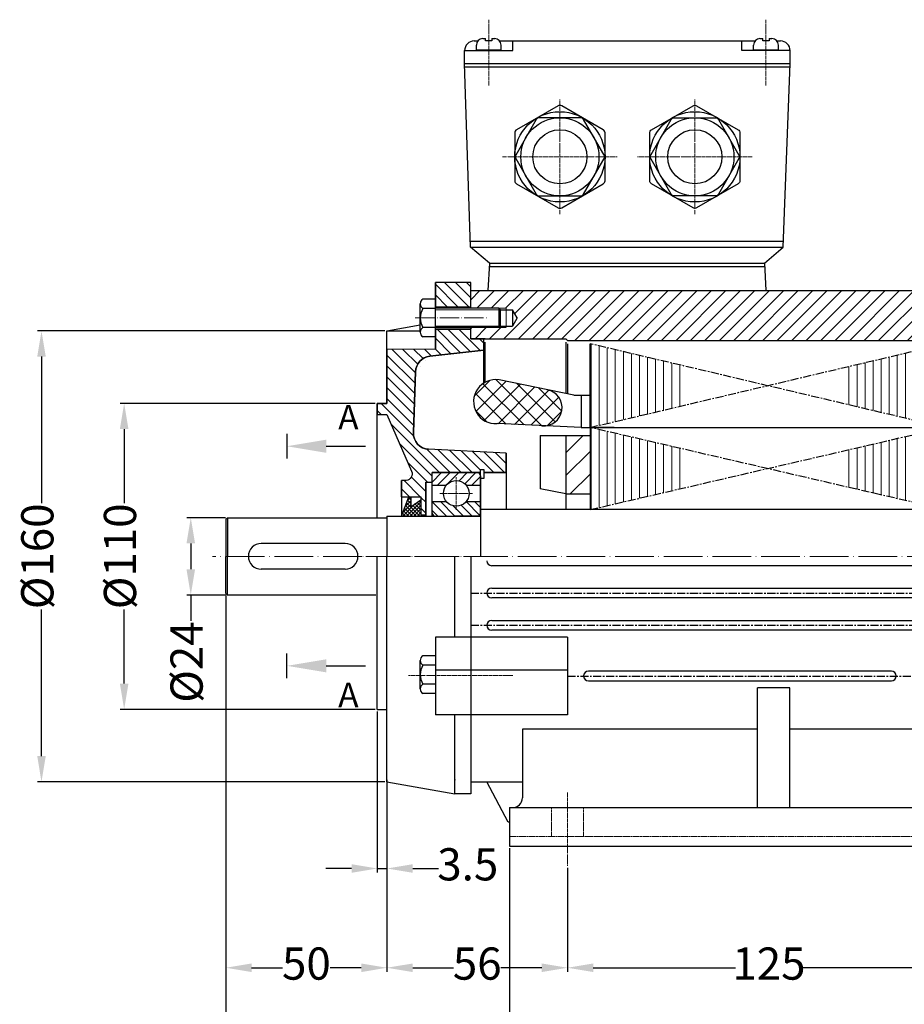
# Model space of a CAD drawing. Units: millimetres. Extents: x 5444 to 6157, y 546 to 1026.
# Drawn here: x 5444 to 5718, y 719 to 1025 of the extents above; entities that cross this region are included whole.
import ezdxf

# ---------------------------------------------------------------- set-up
doc = ezdxf.new("R2010")
doc.units = ezdxf.units.MM
for name, pattern in [('ACAD_ISO02W100', [15, 12, -3]), ('ACAD_ISO04W100', [30, 24, -3, 0, -3]), ('CENTERX2', [4, 2.5, -0.5, 0.5, -0.5])]:
    doc.linetypes.add(name, pattern=pattern)
for name, color, linetype in [('3', 40, 'CENTERX2'), ('5', 3, 'Continuous'), ('BASIKES', 182, 'Continuous')]:
    doc.layers.add(name, color=color, linetype=linetype)
for name, color, linetype, lineweight in [('AXON', 40, 'ACAD_ISO04W100', 18), ('DIAG', 20, 'Continuous', 18), ('DIAK', 3, 'ACAD_ISO02W100', 18), ('DIAST', 12, 'Continuous', 18)]:
    doc.layers.add(name, color=color, linetype=linetype, lineweight=lineweight)
doc.styles.get("Standard").update_dxf_attribs({"font": 'times.ttf'})
doc.dimstyles.new('ISO-25', dxfattribs={"dimtxt": 10, "dimasz": 8, "dimexe": 1.25, "dimexo": 0.625, "dimtad": 0, "dimtxsty": 'Standard', "dimcen": 2.5, "dimadec": 0, "dimazin": 0, "dimtfac": 1, "dimtmove": 0, "dimatfit": 3, "dimfxl": 1.25, "dimarcsym": 0})

# ---------------------------------------------------------------- blocks, each defined once
blk = doc.blocks.new('*D374')
at = {"layer": 'Defpoints', "color": 0, "transparency": 16777216}
for p in [(5507.81, 846.53), (5845.81, 789.53), (5845.81, 685.42)]:
    blk.add_point(p, dxfattribs=at)
at = {"layer": 'DIAST', "color": 0, "lineweight": -2, "transparency": 16777216}
for p, q in [((5507.81, 845.91), (5507.81, 684.17)), ((5845.81, 788.91), (5845.81, 684.17)), ((5515.81, 685.42), (5665.84, 685.42)), ((5837.81, 685.42), (5687.79, 685.42))]:
    blk.add_line(p, q, dxfattribs=at)
at = {"layer": 'DIAST', "color": 0, "transparency": 16777216}
for points in [[(5515.81, 686.75), (5515.81, 684.08), (5507.81, 685.42)], [(5837.81, 686.75), (5837.81, 684.08), (5845.81, 685.42)]]:
    blk.add_solid(points, dxfattribs=at)
at = {"layer": 'DIAST', "color": 0, "transparency": 16777216, "insert": (5676.81, 685.42), "char_height": 10, "attachment_point": 5}
blk.add_mtext('338', dxfattribs=at)
blk = doc.blocks.new('*D375')
at = {"layer": 'Defpoints', "color": 0, "transparency": 16777216}
for p in [(5508.31, 870.03), (5496.93, 846.03), (5508.31, 846.03)]:
    blk.add_point(p, dxfattribs=at)
at = {"layer": 'DIAST', "color": 0, "lineweight": -2, "transparency": 16777216}
for p, q in [((5507.69, 870.03), (5495.68, 870.03)), ((5496.93, 862.03), (5496.93, 854.03)), ((5507.69, 846.03), (5495.68, 846.03)), ((5496.93, 846.03), (5496.93, 838.03))]:
    blk.add_line(p, q, dxfattribs=at)
at = {"layer": 'DIAST', "color": 0, "transparency": 16777216}
for points in [[(5495.6, 862.03), (5498.27, 862.03), (5496.93, 870.03)], [(5495.6, 854.03), (5498.27, 854.03), (5496.93, 846.03)]]:
    blk.add_solid(points, dxfattribs=at)
at = {"layer": 'DIAST', "color": 0, "transparency": 16777216, "insert": (5496.93, 825.21), "char_height": 10, "attachment_point": 5, "rotation": 90}
blk.add_mtext('%%c24', dxfattribs=at)
blk = doc.blocks.new('*D380')
at = {"layer": 'Defpoints', "color": 0, "transparency": 16777216}
for p in [(5554.81, 905.53), (5476.27, 810.53), (5554.81, 810.53)]:
    blk.add_point(p, dxfattribs=at)
at = {"layer": 'DIAST', "color": 0, "lineweight": -2, "transparency": 16777216}
for p, q in [((5554.19, 905.53), (5475.02, 905.53)), ((5476.27, 897.53), (5476.27, 874.54)), ((5476.27, 818.53), (5476.27, 841.53)), ((5554.19, 810.53), (5475.02, 810.53))]:
    blk.add_line(p, q, dxfattribs=at)
at = {"layer": 'DIAST', "color": 0, "transparency": 16777216}
for points in [[(5474.94, 897.53), (5477.6, 897.53), (5476.27, 905.53)], [(5474.94, 818.53), (5477.6, 818.53), (5476.27, 810.53)]]:
    blk.add_solid(points, dxfattribs=at)
at = {"layer": 'DIAST', "color": 0, "transparency": 16777216, "insert": (5476.27, 858.03), "char_height": 10, "attachment_point": 5, "rotation": 90}
blk.add_mtext('%%C110', dxfattribs=at)
blk = doc.blocks.new('*D381')
at = {"layer": 'Defpoints', "color": 0, "transparency": 16777216}
for p in [(5557.81, 928.03), (5450.62, 788.03), (5557.81, 788.03)]:
    blk.add_point(p, dxfattribs=at)
at = {"layer": 'DIAST', "color": 0, "lineweight": -2, "transparency": 16777216}
for p, q in [((5557.19, 928.03), (5449.37, 928.03)), ((5450.62, 920.03), (5450.62, 874.54)), ((5450.62, 796.03), (5450.62, 841.53)), ((5557.19, 788.03), (5449.37, 788.03))]:
    blk.add_line(p, q, dxfattribs=at)
at = {"layer": 'DIAST', "color": 0, "transparency": 16777216}
for points in [[(5449.29, 920.03), (5451.95, 920.03), (5450.62, 928.03)], [(5449.29, 796.03), (5451.95, 796.03), (5450.62, 788.03)]]:
    blk.add_solid(points, dxfattribs=at)
at = {"layer": 'DIAST', "color": 0, "transparency": 16777216, "insert": (5450.62, 858.03), "char_height": 10, "attachment_point": 5, "rotation": 90}
blk.add_mtext('%%C160', dxfattribs=at)
blk = doc.blocks.new('*D377')
at = {"layer": 'Defpoints', "color": 0, "transparency": 16777216}
for p in [(5507.81, 846.53), (5557.81, 789.26), (5507.81, 730.31)]:
    blk.add_point(p, dxfattribs=at)
at = {"layer": 'DIAST', "color": 0, "lineweight": -2, "transparency": 16777216}
for p, q in [((5507.81, 845.91), (5507.81, 729.06)), ((5557.81, 788.63), (5557.81, 729.06)), ((5515.81, 730.31), (5525.42, 730.31)), ((5549.81, 730.31), (5540.2, 730.31))]:
    blk.add_line(p, q, dxfattribs=at)
at = {"layer": 'DIAST', "color": 0, "transparency": 16777216}
for points in [[(5515.81, 731.64), (5515.81, 728.97), (5507.81, 730.31)], [(5549.81, 731.64), (5549.81, 728.97), (5557.81, 730.31)]]:
    blk.add_solid(points, dxfattribs=at)
at = {"layer": 'DIAST', "color": 0, "transparency": 16777216, "insert": (5532.81, 730.31), "char_height": 10, "attachment_point": 5}
blk.add_mtext('50', dxfattribs=at)
blk = doc.blocks.new('*D378')
at = {"layer": 'Defpoints', "color": 0, "transparency": 16777216}
for p in [(5554.81, 810.53), (5557.81, 787.7), (5557.81, 761.12)]:
    blk.add_point(p, dxfattribs=at)
at = {"layer": 'DIAST', "color": 0, "lineweight": -2, "transparency": 16777216}
for p, q in [((5554.81, 809.91), (5554.81, 759.87)), ((5557.81, 787.07), (5557.81, 759.87)), ((5546.81, 761.12), (5538.81, 761.12)), ((5554.81, 761.12), (5557.81, 761.12)), ((5565.81, 761.12), (5573.81, 761.12))]:
    blk.add_line(p, q, dxfattribs=at)
at = {"layer": 'DIAST', "color": 0, "transparency": 16777216}
for points in [[(5546.81, 762.46), (5546.81, 759.79), (5554.81, 761.12)], [(5565.81, 762.46), (5565.81, 759.79), (5557.81, 761.12)]]:
    blk.add_solid(points, dxfattribs=at)
at = {"layer": 'DIAST', "color": 0, "transparency": 16777216, "insert": (5582.88, 761.12), "char_height": 10, "attachment_point": 5}
blk.add_mtext('3.5', dxfattribs=at)
blk = doc.blocks.new('*D360')
at = {"layer": 'Defpoints', "color": 0, "transparency": 16777216}
for p in [(5613.81, 761.98), (5557.81, 749.26), (5557.81, 730.31)]:
    blk.add_point(p, dxfattribs=at)
at = {"layer": 'DIAST', "color": 0, "lineweight": -2, "transparency": 16777216}
for p, q in [((5613.81, 761.36), (5613.81, 729.06)), ((5557.81, 748.64), (5557.81, 729.06)), ((5565.81, 730.31), (5578.44, 730.31)), ((5605.81, 730.31), (5593.18, 730.31))]:
    blk.add_line(p, q, dxfattribs=at)
at = {"layer": 'DIAST', "color": 0, "transparency": 16777216}
for points in [[(5565.81, 731.64), (5565.81, 728.97), (5557.81, 730.31)], [(5605.81, 731.64), (5605.81, 728.97), (5613.81, 730.31)]]:
    blk.add_solid(points, dxfattribs=at)
at = {"layer": 'DIAST', "color": 0, "transparency": 16777216, "insert": (5585.81, 730.31), "char_height": 10, "attachment_point": 5}
blk.add_mtext('56', dxfattribs=at)
blk = doc.blocks.new('*D361')
at = {"layer": 'Defpoints', "color": 0, "transparency": 16777216}
for p in [(5595.81, 768.03), (5760.81, 768.03), (5760.81, 706.02)]:
    blk.add_point(p, dxfattribs=at)
at = {"layer": 'DIAST', "color": 0, "lineweight": -2, "transparency": 16777216}
for p, q in [((5595.81, 767.41), (5595.81, 704.77)), ((5760.81, 767.41), (5760.81, 704.77)), ((5603.81, 706.02), (5667.97, 706.02)), ((5752.81, 706.02), (5688.66, 706.02))]:
    blk.add_line(p, q, dxfattribs=at)
at = {"layer": 'DIAST', "color": 0, "transparency": 16777216}
for points in [[(5603.81, 707.36), (5603.81, 704.69), (5595.81, 706.02)], [(5752.81, 707.36), (5752.81, 704.69), (5760.81, 706.02)]]:
    blk.add_solid(points, dxfattribs=at)
at = {"layer": 'DIAST', "color": 0, "transparency": 16777216, "insert": (5678.31, 706.02), "char_height": 10, "attachment_point": 5}
blk.add_mtext('165', dxfattribs=at)
blk = doc.blocks.new('*D362')
at = {"layer": 'Defpoints', "color": 0, "transparency": 16777216}
for p in [(5613.81, 761.98), (5738.81, 761.98), (5738.81, 730.31)]:
    blk.add_point(p, dxfattribs=at)
at = {"layer": 'DIAST', "color": 0, "lineweight": -2, "transparency": 16777216}
for p, q in [((5613.81, 761.36), (5613.81, 729.06)), ((5738.81, 761.36), (5738.81, 729.06)), ((5621.81, 730.31), (5665.97, 730.31)), ((5730.81, 730.31), (5686.66, 730.31))]:
    blk.add_line(p, q, dxfattribs=at)
at = {"layer": 'DIAST', "color": 0, "transparency": 16777216}
for points in [[(5621.81, 731.64), (5621.81, 728.97), (5613.81, 730.31)], [(5730.81, 731.64), (5730.81, 728.97), (5738.81, 730.31)]]:
    blk.add_solid(points, dxfattribs=at)
at = {"layer": 'DIAST', "color": 0, "transparency": 16777216, "insert": (5676.31, 730.31), "char_height": 10, "attachment_point": 5}
blk.add_mtext('125', dxfattribs=at)

msp = doc.modelspace()

# ---------------------------------------------------------------- hatches: boundary and pattern name
at = {"layer": '5'}
h = msp.add_hatch(dxfattribs=at)
h.set_pattern_fill('NET', color=256, scale=30, angle=45, style=0)
h.set_pattern_definition([(45, (4503.6424, 515.916), (-2.65165, 2.65165), []), (135, (4503.6424, 515.916), (-2.65165, -2.65165), [])])
h.paths.add_polyline_path([(5592.596, 912.829, 1.1157411), (5591.974, 899.224), (5606.599, 898.556, 0.8871576), (5607.699, 909.708)])
h.paths.add_polyline_path([(5759.653, 899.224, 1.1157411), (5759.032, 912.829), (5743.928, 909.708, 0.8871576), (5745.028, 898.556)])
h = msp.add_hatch(dxfattribs=at)
h.set_pattern_fill('_U', color=256, scale=5, angle=45, style=0, pattern_type=0)
h.set_pattern_definition([(45, (4503.6424, 515.916), (-3.535534, 3.535534), [])])
h.paths.add_polyline_path([(5730.814, 877.411), (5738.314, 877.411), (5738.314, 895.532), (5730.814, 895.532)])
h.paths.add_polyline_path([(5613.314, 877.411), (5620.814, 877.411), (5620.814, 895.532), (5613.314, 895.532)])
at = {"layer": 'DIAG'}
h = msp.add_hatch(dxfattribs=at)
h.set_pattern_fill('ANSI31', color=256, scale=0.75, angle=90)
h.set_pattern_definition([(135, (4339.8093, 3162.2638), (-1.683798, -1.683798), [])])
edge = h.paths.add_edge_path()
edge.add_line((5571.1, 920.157), (5587.814, 922.032))
edge.add_line((5587.814, 922.032), (5587.814, 925.532))
edge.add_line((5587.814, 925.532), (5583.814, 925.532))
edge.add_line((5583.814, 925.532), (5583.814, 928.532))
edge.add_line((5583.814, 928.532), (5572.814, 928.532))
edge.add_line((5572.814, 928.532), (5572.814, 922.306))
edge.add_line((5572.814, 922.306), (5557.814, 922.28))
edge.add_line((5557.814, 922.28), (5557.814, 905.532))
edge.add_line((5557.814, 905.532), (5554.814, 905.532))
edge.add_line((5554.814, 905.532), (5554.814, 902.1))
edge.add_line((5554.814, 902.1), (5557.814, 902.1))
edge.add_line((5557.814, 902.1), (5565.469, 884.46))
edge.add_arc((5563.401, 883.697), 2.204, -79.20323, 20.25214, ccw=False)
edge.add_line((5563.814, 881.532), (5562.314, 881.532))
edge.add_line((5562.314, 881.532), (5562.314, 876.532))
edge.add_line((5562.314, 876.532), (5568.314, 876.532))
edge.add_line((5568.314, 876.532), (5568.314, 870.782))
edge.add_line((5568.314, 870.782), (5569.814, 870.782))
edge.add_line((5569.814, 870.782), (5569.814, 881.032))
edge.add_line((5569.814, 881.032), (5571.814, 881.032))
edge.add_line((5571.814, 881.032), (5571.814, 884.032))
edge.add_line((5571.814, 884.032), (5586.814, 884.032))
edge.add_line((5586.814, 884.032), (5586.814, 885.032))
edge.add_line((5586.814, 885.032), (5587.814, 885.032))
edge.add_line((5587.814, 885.032), (5587.814, 884.032))
edge.add_line((5587.814, 884.032), (5594.814, 884.032))
edge.add_line((5594.814, 884.032), (5594.814, 890.032))
edge.add_line((5594.814, 890.032), (5570.727, 891.278))
edge.add_arc((5570.985, 896.271), 5, 177.96508, 267.03906, ccw=False)
edge.add_line((5565.988, 896.449), (5566.66, 915.366))
edge.add_arc((5571.657, 915.188), 5, 96.40025, 177.96508, ccw=False)
h.paths.add_polyline_path([(5583.814, 943.032), (5572.814, 943.032), (5572.814, 935.532), (5583.814, 935.532)])
h = msp.add_hatch(dxfattribs=at)
h.set_pattern_fill('ANSI31', color=256, style=0)
h.set_pattern_definition([(45, (4349.125, -220.6626), (-2.245064, 2.245064), [])])
h.paths.add_polyline_path([(5751.906, 936.532), (5753.314, 936.532), (5753.814, 936.532), (5753.814, 937.032), (5756.156, 937.032), (5768.814, 937.032), (5768.814, 940.532), (5583.814, 940.532), (5583.814, 935.032), (5592.471, 935.032), (5594.814, 935.032), (5594.814, 934.532), (5595.314, 934.532), (5596.721, 934.532), (5598.165, 932.032), (5596.721, 929.532), (5595.314, 929.532), (5594.814, 929.532), (5594.814, 929.032), (5592.471, 929.032), (5583.814, 929.032), (5583.814, 925.532), (5587.814, 925.532), (5588.314, 925.532), (5613.314, 925.532), (5613.814, 925.032), (5738.814, 925.032), (5739.314, 925.532), (5768.814, 925.532), (5768.814, 928.032), (5768.814, 931.032), (5756.156, 931.032), (5753.814, 931.032), (5753.814, 931.532), (5753.314, 931.532), (5751.906, 931.532), (5750.462, 934.032)])
h = msp.add_hatch(dxfattribs=at)
h.set_pattern_fill('ANSI31', color=256, scale=20, angle=45, style=0)
h.set_pattern_definition([(90, (4468.6494, 545.2055), (-2.5, 4e-16), [])])
h.paths.add_polyline_path([(5650.649, 905.084), (5650.649, 916.98), (5620.814, 924.032), (5620.814, 898.032)])
h.paths.add_polyline_path([(5650.649, 879.448), (5650.649, 891.115), (5620.814, 898.032), (5620.814, 872.532)])
h.paths.add_polyline_path([(5700.978, 891.115), (5700.978, 879.448), (5730.814, 872.532), (5730.814, 898.032)])
h.paths.add_polyline_path([(5700.978, 916.98), (5700.978, 905.084), (5730.814, 898.032), (5730.814, 924.032)])
h = msp.add_hatch(dxfattribs=at)
h.set_pattern_fill('ANSI31', color=256, scale=15, style=0)
h.set_pattern_definition([(45, (4045.3838, 529.326), (-1.3258252, 1.3258252), [])])
h.paths.add_polyline_path([(5572.814, 884.032, 0.4142136), (5571.814, 883.032), (5571.814, 880.132), (5576.252, 880.132, -0.4685155), (5582.375, 880.132), (5586.814, 880.132), (5586.814, 883.032, 0.4142136), (5585.814, 884.032)])
h = msp.add_hatch(dxfattribs=at)
h.set_pattern_fill('ANSI37', color=256, scale=0.25, angle=90, style=0)
h.set_pattern_definition([(135, (5382.4023, 707.0311), (-0.561266, -0.561266), []), (225, (5382.4023, 707.0311), (0.561266, -0.561266), [])])
h.paths.add_polyline_path([(5565.25, 873.381), (5565.258, 876.532), (5564.63, 876.532), (5562.314, 870.532), (5568.314, 870.532), (5568.314, 875.611)])
h = msp.add_hatch(dxfattribs=at)
h.set_pattern_fill('ANSI31', color=256, scale=15, angle=90, style=0)
h.set_pattern_definition([(135, (4045.3838, 529.326), (-1.3258252, -1.3258252), [])])
h.paths.add_polyline_path([(5585.814, 870.532, 0.4142136), (5586.814, 871.532), (5586.814, 875.032), (5582.375, 875.032, -0.4685155), (5576.252, 875.032), (5571.814, 875.032), (5571.814, 871.532, 0.4142136), (5572.814, 870.532)])

# ---------------------------------------------------------------- linework, layer by layer
for p, q in [((5584.89, 1018.032), (5585.996, 1018.032)), ((5587.543, 1018.765), (5588.39, 1018.765)), ((5588.39, 1018.034), (5588.39, 1018.765)), ((5590.39, 1018.034), (5588.39, 1018.034)), ((5590.39, 1018.765), (5591.236, 1018.765)), ((5590.39, 1018.765), (5590.39, 1018.034)), ((5592.783, 1018.032), (5671.996, 1018.032)), ((5596.89, 1015.032), (5596.89, 1018.032)), ((5667.89, 1015.032), (5667.89, 1018.032)), ((5673.543, 1018.765), (5674.39, 1018.765)), ((5674.39, 1018.034), (5674.39, 1018.765)), ((5676.39, 1018.034), (5674.39, 1018.034)), ((5676.39, 1018.765), (5677.236, 1018.765)), ((5676.39, 1018.765), (5676.39, 1018.034)), ((5678.783, 1018.032), (5679.89, 1018.032)), ((5581.89, 1011.032), (5581.89, 1015.032)), ((5581.89, 1015.032), (5596.89, 1015.032)), ((5585.543, 1015.324), (5585.543, 1016.765)), ((5585.543, 1015.324), (5593.236, 1015.324)), ((5585.657, 1015.032), (5585.657, 1015.324)), ((5593.122, 1015.032), (5593.122, 1015.324)), ((5593.236, 1015.324), (5593.236, 1016.765)), ((5682.89, 1015.032), (5667.89, 1015.032)), ((5671.543, 1015.324), (5671.543, 1016.765)), ((5671.543, 1015.324), (5679.236, 1015.324)), ((5671.657, 1015.032), (5671.657, 1015.324)), ((5679.122, 1015.032), (5679.122, 1015.324)), ((5679.236, 1015.324), (5679.236, 1016.765)), ((5682.89, 1011.032), (5682.89, 1015.032)), ((5583.699, 954.032), (5581.89, 1011.032)), ((5581.89, 1011.032), (5682.89, 1011.032)), ((5581.921, 1010.032), (5682.858, 1010.032)), ((5680.77, 954.032), (5682.89, 1011.032)), ((5680.835, 955.774), (5583.644, 955.774)), ((5583.699, 954.032), (5680.77, 954.032)), ((5589.579, 949.032), (5583.699, 954.032)), ((5674.89, 949.032), (5680.77, 954.032)), ((5589.579, 949.032), (5589.149, 940.532)), ((5589.529, 948.032), (5674.94, 948.032)), ((5589.579, 949.032), (5674.89, 949.032)), ((5674.89, 949.032), (5675.32, 940.532)), ((5572.814, 922.306), (5572.814, 943.032)), ((5583.814, 943.032), (5572.814, 943.032)), ((5583.814, 943.032), (5572.814, 943.032)), ((5583.814, 935.032), (5583.814, 943.032)), ((5583.814, 937.032), (5583.814, 941.523)), ((5583.814, 940.532), (5768.814, 940.532)), ((5583.814, 937.032), (5583.814, 940.532)), ((5568.114, 927.615), (5568.114, 936.449)), ((5572.814, 937.921), (5568.964, 937.921)), ((5572.814, 935.532), (5583.814, 935.532)), ((5572.814, 934.976), (5568.964, 934.976)), ((5592.471, 935.032), (5572.814, 935.032)), ((5592.471, 935.032), (5592.471, 929.032)), ((5592.471, 935.032), (5592.971, 934.532)), ((5592.971, 934.532), (5595.314, 934.532)), ((5592.971, 934.532), (5592.971, 929.532)), ((5595.314, 934.532), (5596.721, 934.532)), ((5598.165, 932.032), (5596.721, 934.532)), ((5596.721, 934.532), (5596.721, 929.532)), ((5557.814, 928.032), (5568.114, 929.888)), ((5592.971, 929.532), (5592.471, 929.032)), ((5592.971, 929.532), (5595.314, 929.532)), ((5595.314, 929.532), (5596.721, 929.532)), ((5598.165, 932.032), (5596.721, 929.532)), ((5557.814, 905.532), (5557.814, 928.032)), ((5557.814, 928.032), (5568.114, 928.032)), ((5572.814, 929.087), (5568.964, 929.087)), ((5592.471, 929.032), (5572.814, 929.032)), ((5572.814, 928.532), (5583.814, 928.532)), ((5583.814, 925.532), (5583.814, 929.032)), ((5572.814, 926.143), (5568.964, 926.143)), ((5583.814, 925.532), (5613.314, 925.532)), ((5588.314, 925.532), (5583.814, 925.532)), ((5587.814, 925.532), (5583.814, 925.532)), ((5587.814, 911.453), (5587.814, 924.532)), ((5588.314, 912.105), (5588.314, 924.532)), ((5613.814, 925.032), (5613.314, 925.532)), ((5613.314, 924.532), (5613.314, 908.652)), ((5613.814, 925.032), (5738.814, 925.032)), ((5613.814, 924.032), (5613.814, 924.032)), ((5613.814, 924.032), (5613.814, 908.548)), ((5620.814, 898.032), (5620.814, 924.032)), ((5572.814, 922.306), (5557.813, 922.28)), ((5587.814, 922.032), (5571.1, 920.157)), ((5566.66, 915.366), (5565.988, 896.449)), ((5615.814, 908.032), (5592.596, 912.829)), ((5615.814, 908.032), (5620.814, 908.032)), ((5618.081, 908.032), (5618.081, 898.032)), ((5554.814, 870.032), (5554.814, 905.532)), ((5554.814, 905.532), (5557.814, 905.532)), ((5554.829, 902.1), (5557.814, 902.1)), ((5618.081, 898.032), (5591.974, 899.224)), ((5618.081, 898.032), (5733.546, 898.032)), ((5620.814, 898.032), (5620.814, 872.532)), ((5628.314, 898.032), (5623.314, 898.032)), ((5628.314, 898.032), (5723.314, 898.032)), ((5605.314, 895.532), (5620.814, 895.532)), ((5605.314, 895.532), (5605.314, 879.017)), ((5613.314, 895.532), (5613.314, 872.532)), ((5594.814, 890.032), (5570.727, 891.278)), ((5594.814, 890.032), (5594.814, 884.032)), ((5586.814, 884.032), (5571.814, 884.032)), ((5571.814, 884.032), (5586.814, 884.032)), ((5581.814, 884.032), (5572.814, 884.032)), ((5572.814, 884.032), (5585.814, 884.032)), ((5586.814, 884.032), (5576.314, 884.032)), ((5586.814, 884.032), (5578.814, 884.032)), ((5578.814, 884.032), (5586.814, 884.032)), ((5585.814, 884.032), (5586.814, 884.032)), ((5586.814, 884.032), (5586.814, 885.032)), ((5586.814, 885.032), (5587.814, 885.032)), ((5586.814, 883.032), (5586.814, 884.032)), ((5587.814, 885.032), (5587.814, 884.032)), ((5587.814, 884.032), (5591.814, 884.032)), ((5594.814, 884.032), (5587.814, 884.032)), ((5594.814, 884.032), (5587.814, 884.032)), ((5594.814, 884.032), (5594.814, 872.532)), ((5562.314, 876.532), (5562.314, 881.532)), ((5569.814, 881.032), (5569.814, 870.782)), ((5571.814, 870.532), (5571.814, 883.032)), ((5586.814, 883.032), (5586.814, 871.532)), ((5586.814, 871.532), (5586.814, 883.032)), ((5571.814, 880.132), (5576.252, 880.132)), ((5582.375, 880.132), (5586.814, 880.132)), ((5613.314, 877.411), (5605.314, 879.017)), ((5613.314, 877.411), (5620.814, 877.411)), ((5562.314, 870.532), (5564.63, 876.532)), ((5562.314, 876.532), (5568.314, 876.532)), ((5562.314, 876.532), (5562.314, 870.532)), ((5564.731, 876.532), (5565.231, 876.532)), ((5565.256, 876.523), (5565.252, 873.381)), ((5565.252, 873.381), (5568.314, 875.611)), ((5568.314, 876.532), (5568.314, 874.026)), ((5568.314, 876.532), (5568.314, 870.782)), ((5571.814, 875.032), (5576.252, 875.032)), ((5582.375, 875.032), (5586.814, 875.032)), ((5586.814, 872.532), (5586.814, 858.032)), ((5730.814, 872.532), (5586.814, 872.532)), ((5586.814, 871.532), (5586.814, 858.032)), ((5586.814, 871.532), (5586.814, 870.532)), ((5507.814, 869.532), (5508.314, 870.032)), ((5507.814, 869.532), (5507.814, 858.032)), ((5508.314, 870.032), (5557.814, 870.032)), ((5508.314, 870.032), (5508.314, 858.032)), ((5557.814, 870.532), (5557.814, 858.032)), ((5557.814, 870.532), (5586.814, 870.532)), ((5557.814, 870.532), (5586.814, 870.532)), ((5569.814, 870.782), (5568.314, 870.782)), ((5568.314, 870.782), (5568.314, 870.532)), ((5569.814, 870.782), (5569.814, 870.532)), ((5586.814, 870.532), (5578.814, 870.532)), ((5544.814, 862.032), (5518.814, 862.032)), ((5507.814, 846.532), (5507.814, 858.032)), ((5508.314, 846.032), (5508.314, 858.032)), ((5554.814, 810.532), (5554.814, 858.032)), ((5557.814, 845.532), (5557.814, 858.032)), ((5557.814, 788.032), (5557.814, 858.032)), ((5578.814, 832.951), (5578.814, 858.032)), ((5583.814, 858.032), (5583.814, 788.032)), ((5583.814, 858.032), (5583.814, 784.331)), ((5544.814, 854.032), (5518.814, 854.032)), ((5754.314, 855.129), (5590.314, 855.129)), ((5590.314, 848.129), (5754.314, 848.129)), ((5507.814, 846.532), (5508.314, 846.032)), ((5508.314, 846.032), (5554.314, 846.032)), ((5754.314, 845.129), (5590.314, 845.129)), ((5590.314, 838.129), (5754.314, 838.129)), ((5754.314, 835.129), (5590.314, 835.129)), ((5613.814, 832.951), (5572.814, 832.951)), ((5572.814, 832.951), (5572.814, 808.787)), ((5613.814, 832.951), (5583.814, 832.951)), ((5613.814, 832.951), (5613.814, 808.787)), ((5568.114, 816.874), (5568.114, 825.708)), ((5572.814, 827.18), (5568.964, 827.18)), ((5572.814, 824.235), (5568.964, 824.235)), ((5613.814, 822.655), (5572.814, 822.655)), ((5613.814, 822.655), (5583.814, 822.655)), ((5714.314, 822.389), (5620.313, 822.389)), ((5620.313, 819.389), (5714.314, 819.389)), ((5572.814, 818.346), (5568.964, 818.346)), ((5672.814, 780.032), (5672.814, 817.217)), ((5682.814, 817.217), (5672.814, 817.217)), ((5682.814, 780.032), (5682.814, 817.217)), ((5572.814, 815.402), (5568.964, 815.402)), ((5554.814, 810.532), (5557.814, 810.532)), ((5613.814, 808.787), (5572.814, 808.787)), ((5578.814, 784.319), (5578.814, 808.787)), ((5613.814, 808.787), (5583.814, 808.787)), ((5672.814, 804.369), (5599.814, 804.369)), ((5599.814, 804.369), (5599.814, 783.032)), ((5749.814, 804.369), (5682.814, 804.369)), ((5583.814, 792.532), (5583.814, 788.032)), ((5583.814, 792.532), (5583.814, 788.532)), ((5578.814, 788.733), (5578.814, 788.532)), ((5583.814, 791.532), (5583.814, 788.032)), ((5557.814, 788.032), (5578.814, 784.319)), ((5583.814, 788.032), (5599.814, 788.032)), ((5595.408, 775.532), (5588.831, 788.032)), ((5583.814, 784.331), (5578.814, 784.331)), ((5595.814, 780.032), (5595.814, 768.032)), ((5595.814, 780.032), (5760.814, 780.032)), ((5595.814, 775.532), (5595.408, 775.532)), ((5595.814, 768.032), (5760.814, 768.032))]:
    msp.add_line(p, q)
for points in [[(5598.014, 973.659), (5610.894, 966.223, 0.2679492), (5612.014, 966.223), (5624.894, 973.659, 0.2679492), (5625.454, 974.629), (5625.454, 989.501, 0.2679492), (5624.894, 990.471), (5612.014, 997.908, 0.2679492), (5610.894, 997.908), (5598.014, 990.471, 0.2679492), (5597.454, 989.501), (5597.454, 974.629, 0.2679492)], [(5666.765, 973.659), (5653.885, 966.223, -0.2679492), (5652.765, 966.223), (5639.885, 973.659, -0.2679492), (5639.325, 974.629), (5639.325, 989.501, -0.2679492), (5639.885, 990.471), (5652.765, 997.908, -0.2679492), (5653.885, 997.908), (5666.765, 990.471, -0.2679492), (5667.325, 989.501), (5667.325, 974.629, -0.2679492)], [(5625.454, 982.065), (5618.777, 993.629, 0.2679492), (5617.808, 994.189), (5605.101, 994.189, 0.2679492), (5604.131, 993.629), (5597.777, 982.625, 0.2679492), (5597.777, 981.505), (5604.131, 970.501, 0.2679492), (5605.101, 969.941), (5617.808, 969.941, 0.2679492), (5618.777, 970.501)], [(5639.325, 982.065), (5646.002, 993.629, -0.2679492), (5646.971, 994.189), (5659.678, 994.189, -0.2679492), (5660.648, 993.629), (5667.002, 982.625, -0.2679492), (5667.002, 981.505), (5660.648, 970.501, -0.2679492), (5659.678, 969.941), (5646.971, 969.941, -0.2679492), (5646.002, 970.501)], [(5571.1, 920.157), (5587.814, 922.032), (5587.814, 925.532), (5583.814, 925.532), (5583.814, 928.532), (5572.814, 928.532), (5572.814, 922.306), (5557.814, 922.28), (5557.814, 905.532), (5554.814, 905.532), (5554.814, 902.1), (5557.814, 902.1), (5565.469, 884.46, -0.4634178), (5563.814, 881.532), (5562.314, 881.532), (5562.314, 876.532), (5568.314, 876.532), (5568.314, 870.782), (5569.814, 870.782), (5569.814, 881.032), (5571.814, 881.032), (5571.814, 884.032), (5586.814, 884.032), (5586.814, 885.032), (5587.814, 885.032), (5587.814, 884.032), (5594.814, 884.032), (5594.814, 890.032), (5570.727, 891.278, -0.4094877), (5565.988, 896.449), (5566.66, 915.366, -0.371722)]]:
    msp.add_lwpolyline(points, format="xyb", close=True)
for points in [[(5583.814, 943.032), (5572.814, 943.032), (5572.814, 935.532), (5583.814, 935.532)], [(5586.814, 885.032), (5587.814, 885.032), (5587.814, 882.227), (5586.814, 882.227)]]:
    msp.add_lwpolyline(points, close=True)
for centre, radius in [((5611.454, 982.065), 14), ((5611.454, 982.065), 12.124), ((5653.325, 982.065), 14), ((5653.325, 982.065), 12.124), ((5611.454, 982.065), 8.4), ((5653.325, 982.065), 8.4), ((5579.314, 877.582), 3.984)]:
    msp.add_circle(centre, radius)
for centre, radius, start, end in [((5584.89, 1015.032), 3, 90, 180), ((5587.543, 1016.765), 2, 90, 180), ((5591.236, 1016.765), 2, 0, 90), ((5673.543, 1016.765), 2, 90, 180), ((5677.236, 1016.765), 2, 0, 90), ((5679.89, 1015.032), 3, 0, 90), ((5569.814, 936.449), 1.7, 120, 240), ((5573.639, 932.032), 5.525, 147.79577, 212.20423), ((5569.814, 927.615), 1.7, 120, 240), ((5571.657, 915.188), 5, 96.40025, 177.96508), ((5591.539, 906.06), 6.851, 81.12386, 273.64878), ((5606.48, 904.198), 5.643, 263.56256, 79.12972), ((5570.985, 896.271), 5, 177.96508, 267.03906), ((5585.814, 883.032), 1, 0, 90), ((5572.814, 871.532), 1, 180, 270), ((5585.814, 871.532), 1, 270, 0), ((5518.814, 858.032), 4, 90, 270), ((5544.814, 858.032), 4, 270, 90), ((5590.314, 856.629), 1.5, 180, 270), ((5590.314, 846.629), 1.5, 90, 270), ((5590.314, 836.629), 1.5, 90, 270), ((5569.814, 825.708), 1.7, 120, 240), ((5573.639, 821.291), 5.525, 147.79577, 212.20423), ((5620.313, 820.889), 1.5, 90, 270), ((5714.314, 820.889), 1.5, 270, 90), ((5569.814, 816.874), 1.7, 120, 240), ((5596.814, 783.032), 3, 270, 0)]:
    msp.add_arc(centre, radius, start, end)
at = {"layer": '3'}
for p, q in [((5730.814, 898.032), (5620.814, 924.032)), ((5620.814, 898.032), (5730.814, 924.032)), ((5730.814, 872.532), (5620.814, 898.032)), ((5620.814, 872.532), (5730.814, 898.032)), ((5583.814, 846.629), (5757.137, 846.629)), ((5583.814, 836.649), (5757.137, 836.649)), ((5613.814, 820.869), (5720.814, 820.869))]:
    msp.add_line(p, q, dxfattribs=at)
at = {"layer": 'AXON', "ltscale": 0.05}
for p, q in [((5589.39, 1024.638), (5589.39, 1004.227)), ((5675.39, 1024.638), (5675.39, 1004.227)), ((5611.454, 964.31), (5611.454, 999.82)), ((5653.325, 964.31), (5653.325, 999.82)), ((5593.699, 982.065), (5629.209, 982.065)), ((5671.08, 982.065), (5635.57, 982.065)), ((5579.314, 872.505), (5579.314, 882.659)), ((5584.391, 877.582), (5574.236, 877.582)), ((5596.865, 821.032), (5564.5, 821.032)), ((5613.814, 784.673), (5613.814, 761.982))]:
    msp.add_line(p, q, dxfattribs=at)
at = {"layer": 'AXON', "ltscale": 0.25}
for p, q in [((5566.595, 932.032), (5588.814, 932.032)), ((5595.2, 858.032), (5548.66, 858.032))]:
    msp.add_line(p, q, dxfattribs=at)
at = {"layer": 'AXON', "ltscale": 0.5}
msp.add_line((5851.988, 858.032), (5503.713, 858.032), dxfattribs=at)
at = {"layer": 'BASIKES'}
for p, q in [((5526.767, 896.014), (5526.767, 888.393)), ((5538.962, 892.211), (5551.156, 892.211)), ((5526.767, 820.235), (5526.767, 827.856)), ((5538.962, 824.038), (5551.156, 824.038))]:
    msp.add_line(p, q, dxfattribs=at)
for points in [[(5538.962, 894.243), (5538.962, 890.178), (5526.767, 892.211)], [(5538.962, 822.006), (5538.962, 826.07), (5526.767, 824.038)]]:
    msp.add_solid(points, dxfattribs=at)
at = {"layer": 'DIAK', "ltscale": 0.01}
for p, q in [((5592.971, 934.532), (5572.814, 934.532)), ((5592.471, 935.032), (5594.814, 935.032)), ((5594.814, 935.032), (5594.814, 929.032)), ((5592.971, 929.532), (5572.814, 929.532)), ((5592.471, 929.032), (5594.814, 929.032))]:
    msp.add_line(p, q, dxfattribs=at)
at = {"layer": 'DIAK', "ltscale": 0.05}
for p, q in [((5608.814, 780.032), (5608.814, 771.032)), ((5618.814, 780.032), (5618.814, 771.032)), ((5595.814, 771.032), (5760.814, 771.032))]:
    msp.add_line(p, q, dxfattribs=at)

# ---------------------------------------------------------------- texts
at = {"layer": 'BASIKES', "char_height": 7.62138, "width": 6.99769}
for insert, attachment_point in [((5548.997, 905.048), 3), ((5548.997, 811.201), 9)]:
    msp.add_mtext('{\\fArial|b0|i0|c161|p34;Α}', dxfattribs=dict(at, insert=insert, attachment_point=attachment_point))

# ---------------------------------------------------------------- dimensions: what is measured, and where the dimension line sits
at = {"layer": 'DIAST'}
for base, p1, p2, text, picture, middle in [((5450.619, 788.032), (5557.814, 928.032), (5557.814, 788.032), '%%C160', '*D381', (5450.619, 858.032)), ((5476.271, 810.532), (5554.814, 905.532), (5554.814, 810.532), '%%C110', '*D380', (5476.271, 858.032))]:
    dim = msp.add_linear_dim(base=base, p1=p1, p2=p2, angle=90, text=text, dimstyle='ISO-25', dxfattribs=at)
    dim.commit()
    dim.dimension.update_dxf_attribs({"geometry": picture, "text_midpoint": middle, "dimtype": 160})
dim = msp.add_linear_dim(base=(5496.932, 846.032), p1=(5508.314, 870.032), p2=(5508.314, 846.032), angle=90, text='%%c<>', dimstyle='ISO-25', dxfattribs=at)
dim.commit()
dim.dimension.update_dxf_attribs({"geometry": '*D375', "text_midpoint": (5496.932, 825.211)})
dim = msp.add_linear_dim(base=(5845.814, 685.417), p1=(5507.814, 846.532), p2=(5845.814, 789.532), dimstyle='ISO-25', dxfattribs=at)
dim.commit()
dim.dimension.update_dxf_attribs({"geometry": '*D374', "text_midpoint": (5676.814, 685.417), "dimtype": 160})
for base, p1, p2, picture, middle in [((5507.814, 730.308), (5557.814, 789.259), (5507.814, 846.532), '*D377', (5532.814, 730.308)), ((5760.814, 706.022), (5595.814, 768.032), (5760.814, 768.032), '*D361', (5678.314, 706.022)), ((5557.814, 730.308), (5613.814, 761.982), (5557.814, 749.26), '*D360', (5585.814, 730.308)), ((5738.814, 730.308), (5613.814, 761.982), (5738.814, 761.982), '*D362', (5676.314, 730.308))]:
    dim = msp.add_linear_dim(base=base, p1=p1, p2=p2, dimstyle='ISO-25', dxfattribs=at)
    dim.commit()
    dim.dimension.update_dxf_attribs({"geometry": picture, "text_midpoint": middle})
dim = msp.add_linear_dim(base=(5557.814, 761.123), p1=(5554.814, 810.532), p2=(5557.814, 787.697), text='3.5', dimstyle='ISO-25', dxfattribs=at)
dim.commit()
dim.dimension.update_dxf_attribs({"geometry": '*D378', "text_midpoint": (5582.881, 761.123)})

doc.saveas('drawing.dxf')
